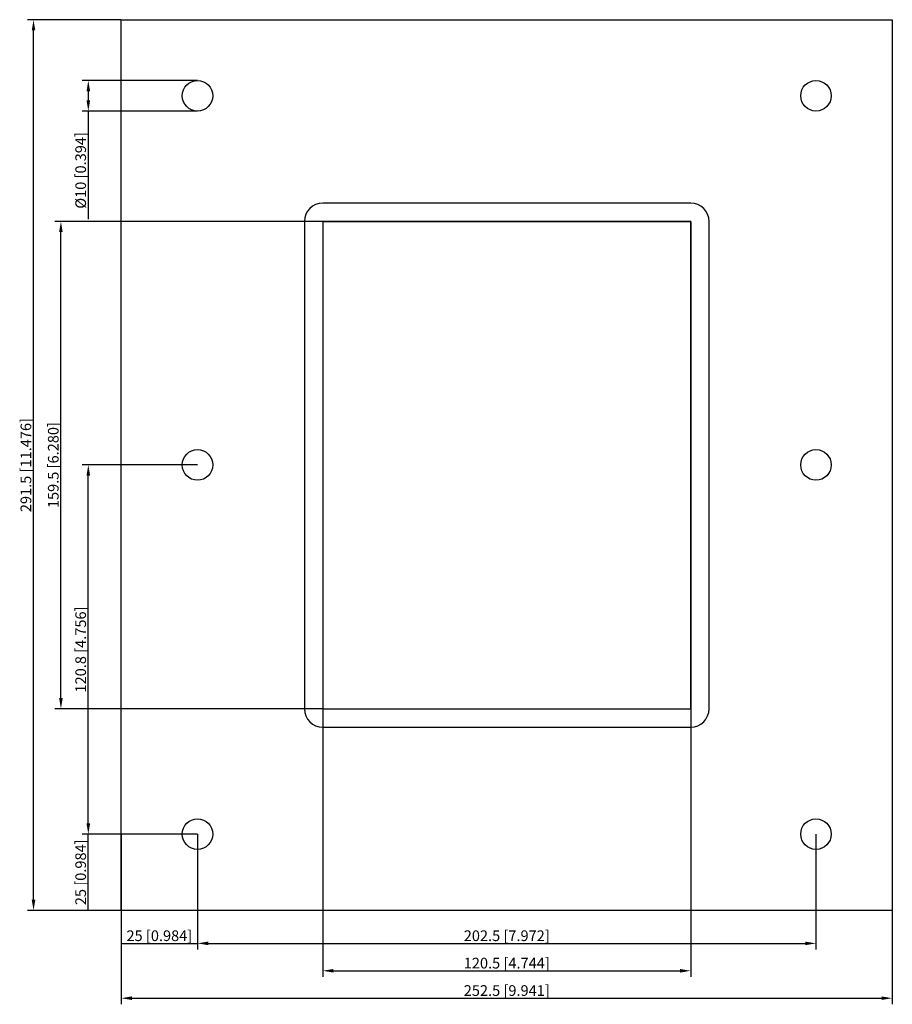
# Model space of a CAD drawing. Units: millimetres. Extents: x -159 to 126, y -176 to 146.
import ezdxf

# ---------------------------------------------------------------- set-up
doc = ezdxf.new("R2010")
doc.units = ezdxf.units.MM
doc.layers.get('0').update_dxf_attribs({"lineweight": 30})
doc.layers.add('DIM', color=3, linetype='Continuous', lineweight=25)

# ---------------------------------------------------------------- blocks, each defined once
blk = doc.blocks.new('info')
blk.add_point((0, 0))
at = {"flags": 1}
for tag, p in [('BRD', (9.47, 2.89, 0)), ('HJD', (9.47, -5.44, 0))]:
    blk.add_attdef(tag, p, '', height=5, dxfattribs=at)
blk = doc.blocks.new('GH4X1')
for p, q in [((-126.25, -145.75), (-126.25, 145.75)), ((-126.25, 145.75), (126.25, 145.75)), ((126.25, 145.75), (126.25, -145.75)), ((60.25, 85.75), (-60.25, 85.75)), ((-66.25, 79.75), (-66.25, -79.75)), ((60.25, 79.75), (-60.25, 79.75)), ((-60.25, 79.75), (-60.25, -79.75)), ((60.25, 79.75), (-60.25, 79.75)), ((-60.25, 79.75), (-60.25, -79.75)), ((-60.25, 79.75), (-60.25, -79.75)), ((60.25, 79.75), (-60.25, 79.75)), ((-60.25, 79.75), (60.25, 79.75)), ((-60.25, 79.75), (-60.25, -79.75)), ((60.25, 79.75), (-60.25, 79.75)), ((-60.25, 79.75), (60.25, 79.75)), ((60.25, -79.75), (60.25, 79.75)), ((60.25, -79.75), (60.25, 79.75)), ((60.25, -79.75), (60.25, 79.75)), ((60.25, -79.75), (60.25, 79.75)), ((60.25, 79.75), (60.25, -79.75)), ((66.25, -79.75), (66.25, 79.75)), ((-60.25, -79.75), (60.25, -79.75)), ((-60.25, -79.75), (60.25, -79.75)), ((-60.25, -79.75), (60.25, -79.75)), ((-60.25, -79.75), (60.25, -79.75)), ((-60.25, -85.75), (60.25, -85.75)), ((126.25, -145.75), (-126.25, -145.75))]:
    blk.add_line(p, q)
for centre in [(-101.25, 120.85), (101.25, 120.85), (-101.25, 0.05), (101.25, 0.05), (-101.25, -120.75), (101.25, -120.75)]:
    blk.add_circle(centre, 5)
for centre, start, end in [((-60.25, 79.75), 90, 180), ((60.25, 79.75), 0, 90), ((-60.25, -79.75), 180, 270), ((60.25, -79.75), 270, 0)]:
    blk.add_arc(centre, 6, start, end)
at = {"layer": 'DIM'}
for p, q in [((-126.31, 145.75), (-156.95, 145.75)), ((-154.95, -142.25), (-154.95, 142.25)), ((-101.31, 125.85), (-139.01, 125.85)), ((-137.01, 122.35), (-137.01, 119.35)), ((-101.31, 115.85), (-139.01, 115.85)), ((-137.01, 115.85), (-137.01, 80.52)), ((-60.31, 79.75), (-147.98, 79.75)), ((-145.98, -76.25), (-145.98, 76.25)), ((-101.31, 0.05), (-139.01, 0.05)), ((-137.01, -117.25), (-137.01, -3.45)), ((-60.31, -79.75), (-147.98, -79.75)), ((-60.25, -79.81), (-60.25, -167.48)), ((60.25, -79.81), (60.25, -167.48)), ((-101.31, -120.75), (-139.01, -120.75)), ((-101.31, -120.75), (-139.01, -120.75)), ((-137.01, -145.75), (-137.01, -120.75)), ((-126.25, -120.81), (-126.25, -158.51)), ((-101.25, -120.81), (-101.25, -158.51)), ((-101.25, -120.81), (-101.25, -158.51)), ((101.25, -120.81), (101.25, -158.51)), ((-126.31, -145.75), (-156.95, -145.75)), ((-101.31, -145.75), (-139.01, -145.75)), ((-126.25, -145.81), (-126.25, -176.45)), ((126.25, -145.81), (126.25, -176.45)), ((-126.25, -156.51), (-101.25, -156.51)), ((-97.75, -156.51), (97.75, -156.51)), ((-56.75, -165.48), (56.75, -165.48)), ((-122.75, -174.45), (122.75, -174.45))]:
    blk.add_line(p, q, dxfattribs=at)
for points in [[(-155.53, 142.25), (-154.37, 142.25), (-154.95, 145.75)], [(-137.6, 122.35), (-136.43, 122.35), (-137.01, 125.85)], [(-137.6, 119.35), (-136.43, 119.35), (-137.01, 115.85)], [(-146.57, 76.25), (-145.4, 76.25), (-145.98, 79.75)], [(-137.6, -3.45), (-136.43, -3.45), (-137.01, 0.05)], [(-146.57, -76.25), (-145.4, -76.25), (-145.98, -79.75)], [(-137.6, -117.25), (-136.43, -117.25), (-137.01, -120.75)], [(-155.53, -142.25), (-154.37, -142.25), (-154.95, -145.75)], [(-97.75, -155.93), (-97.75, -157.1), (-101.25, -156.51)], [(97.75, -155.93), (97.75, -157.1), (101.25, -156.51)], [(-56.75, -164.9), (-56.75, -166.07), (-60.25, -165.48)], [(56.75, -164.9), (56.75, -166.07), (60.25, -165.48)], [(-122.75, -173.87), (-122.75, -175.03), (-126.25, -174.45)], [(122.75, -173.87), (122.75, -175.03), (126.25, -174.45)]]:
    blk.add_solid(points, dxfattribs=at)
blk.add_blockref('info', (-60.25, -79.75))
at = {"layer": 'DIM', "color": 2, "char_height": 3.5, "attachment_point": 5, "rotation": 90}
for s, insert in [('\\A1;%%c10 [0.394]', (-139.51, 96.43)), ('\\A1;291.5 [11.476]', (-157.45, 0)), ('\\A1;159.5 [6.280]', (-148.48, 0)), ('\\A1;120.8 [4.756]', (-139.51, -60.35)), ('\\A1;25 [0.984]', (-139.51, -133.25))]:
    blk.add_mtext(s, dxfattribs=dict(at, insert=insert))
at = {"layer": 'DIM', "color": 2, "char_height": 3.5, "attachment_point": 5}
for s, insert in [('\\A1;25 [0.984]', (-113.75, -154.01)), ('\\A1;202.5 [7.972]', (0, -154.01)), ('\\A1;120.5 [4.744]', (0, -162.98)), ('\\A1;252.5 [9.941]', (0, -171.95))]:
    blk.add_mtext(s, dxfattribs=dict(at, insert=insert))

msp = doc.modelspace()

# ---------------------------------------------------------------- block references
msp.add_blockref('GH4X1', (0, 0))

doc.saveas('drawing.dxf')
